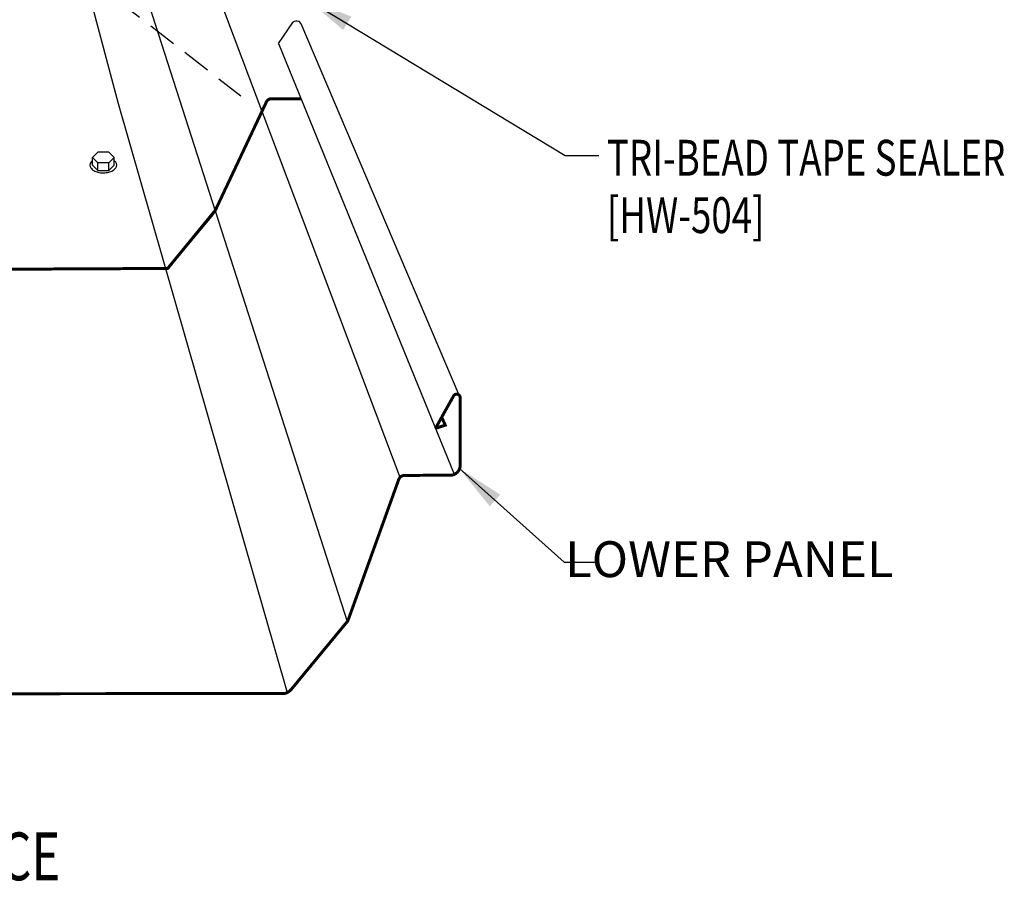
# Model space of a CAD drawing. Units: inches. Extents: x 1.3 to 44.9, y 1.6 to 44.1.
# Drawn here: x 12.5 to 22.8, y 1.6 to 10.8 of the extents above; entities that cross this region are included whole.
import ezdxf

# ---------------------------------------------------------------- set-up
doc = ezdxf.new("R2010")
doc.units = ezdxf.units.IN
doc.header["$LTSCALE"] = 2
doc.header["$MEASUREMENT"] = 0
doc.linetypes.add('DASHED', pattern=[0.75, 0.5, -0.25])
doc.linetypes.add('NS Centerline', pattern=[0.7, 0.4, -0.1, 0.1, -0.1])
for name, color, linetype in [('DIM', 2, 'Continuous'), ('FASTENER', 9, 'Continuous'), ('LABEL', 6, 'Continuous'), ('NS Center Lines', 4, 'NS Centerline'), ('PANEL-S', 11, 'Continuous'), ('TEXT', 2, 'Continuous')]:
    doc.layers.add(name, color=color, linetype=linetype)
doc.styles.add('ROMAND', font='romand', dxfattribs={"height": 0.075})
doc.styles.add('TEXT1', font='ROMANS.shx', dxfattribs={"width": 0.75, "height": 0.375})
doc.dimstyles.new('DETAIL$7', dxfattribs={"dimscale": 4, "dimtxt": 0.09375, "dimasz": 0.125, "dimexe": 0.0625, "dimexo": 0.125, "dimgap": 0.0625, "dimtad": 1, "dimdec": 4, "dimzin": 3, "dimdsep": 46, "dimlunit": 4, "dimtxsty": 'TEXT1', "dimblk": 'ARCHTICK', "dimcen": 0.0625, "dimclrd": 7, "dimclre": 7, "dimclrt": 2, "dimadec": 0, "dimazin": 0, "dimtfac": 0.59375, "dimtdec": 4, "dimtmove": 0, "dimatfit": 3, "dimfxl": 0, "dimfrac": 2, "dimtolj": 1, "dimtzin": 3, "dimarcsym": 0})

# ---------------------------------------------------------------- blocks, each defined once
blk = doc.blocks.new('LAY-LAB')
at = {"layer": 'LABEL', "color": 6, "style": 'ROMAND', "oblique": 5, "width": 0.75}
blk.add_attdef('LAY-LAB', (0.017, 0.0362), '', height=0.1875, dxfattribs=at)
blk = doc.blocks.new('dsc-HW-504')
at = {"layer": 'TEXT', "style": 'TEXT1', "width": 0.75}
for s, p in [('TRI-BEAD TAPE SEALER', (0, 0)), ('[HW-504]', (0, -0.6))]:
    blk.add_text(s, height=0.375, dxfattribs=at).set_placement(p)
at = {"layer": 'TEXT', "style": 'TEXT1', "flags": 1}
for tag, p in [('SHPLN', (0, -1.2)), ('COLOR', (0, -1.2)), ('CALC', (0, -1.2)), ('OPT1', (0, -1.2)), ('OPT2', (0, -1.2)), ('OPT3', (0, -1.2)), ('GAGE', (0, -1.2)), ('DESCRIPTION', (0, -1.2)), ('PART', (0, -1.2)), ('MULTIPLE', (0, -1.2)), ('SPARE1', (0, -1.8)), ('SPARE2', (0, -1.8)), ('SPARE3', (0, -1.8)), ('SPARE4', (0, -1.8)), ('SPARE5', (0, -1.8)), ('SPARE6', (0, -1.8)), ('SPARE7', (0, -1.8)), ('SPARE8', (0, -1.8)), ('SPARE9', (0, -1.8)), ('SPARE10', (0, -1.8))]:
    blk.add_attdef(tag, p, '', height=0.375, dxfattribs=at)
blk = doc.blocks.new('_ArchTick')
at = {"color": 0, "const_width": 0.15}
blk.add_lwpolyline([(-0.5, -0.5), (0.5, 0.5)], dxfattribs=at)

msp = doc.modelspace()

# ---------------------------------------------------------------- linework, layer by layer
at = {"layer": 'FASTENER'}
for p, q in [((13.3355, 9.38832), (13.27831, 9.33111)), ((13.44986, 9.38832), (13.3355, 9.38832)), ((13.50705, 9.33111), (13.44986, 9.38832)), ((13.3355, 9.27391), (13.27831, 9.33111)), ((13.27831, 9.25156), (13.27831, 9.33111)), ((13.3355, 9.19436), (13.3355, 9.27391)), ((13.44986, 9.27391), (13.3355, 9.27391)), ((13.50705, 9.33111), (13.44986, 9.27391)), ((13.44986, 9.19436), (13.44986, 9.27391)), ((13.50705, 9.25156), (13.50705, 9.33111)), ((13.27831, 9.25156), (13.3355, 9.19436)), ((13.3355, 9.19436), (13.44986, 9.19436)), ((13.44986, 9.19436), (13.50705, 9.25156))]:
    msp.add_line(p, q, dxfattribs=at)
for points in [[(13.27831, 9.29948, 0.0646744), (13.26041, 9.28004, 0.15627597), (13.25142, 9.2515, 0.15627597)], [(13.25142, 9.2515, 0.15627597), (13.26069, 9.22305, 0.10666476), (13.29285, 9.19409, 0.07258776), (13.33587, 9.17712, 0.05902174), (13.39228, 9.17072, 0.05902174), (13.44863, 9.17768, 0.07258776), (13.49148, 9.19507, 0.10666476), (13.52334, 9.22435, 0.15627597), (13.53233, 9.25289, 0.15627597), (13.52306, 9.28134, 0.05801111), (13.50705, 9.29884, 0.07258776)]]:
    msp.add_lwpolyline(points, format="xyb", dxfattribs=at)
at = {"layer": 'NS Center Lines', "color": 8, "linetype": 'DASHED', "ltscale": 0.3}
msp.add_line((13.53489, 10.98335), (14.83049, 9.97623), dxfattribs=at)
at = {"layer": 'PANEL-S'}
for p, q in [((16.49535, 5.98693), (13.12496, 14.9258)), ((15.94296, 4.47734), (12.83649, 14.15654)), ((13.55008, 9.8902), (13.21771, 11.14598)), ((15.22202, 10.52267), (15.37144, 10.74142)), ((17.11168, 6.84608), (15.46025, 10.72787)), ((15.22202, 10.52267), (16.74886, 6.77872)), ((15.31633, 3.73615), (13.55008, 9.8902)), ((15.09563, 9.91004), (14.55214, 8.75655)), ((15.09789, 9.9144), (15.09563, 9.91004)), ((15.10035, 9.91853), (15.09789, 9.9144)), ((15.10304, 9.92239), (15.10035, 9.91853)), ((15.1059, 9.926), (15.10304, 9.92239)), ((15.10901, 9.92933), (15.1059, 9.926)), ((15.1123, 9.93239), (15.10901, 9.92933)), ((15.11579, 9.93513), (15.1123, 9.93239)), ((15.11941, 9.93762), (15.11579, 9.93513)), ((15.12324, 9.93977), (15.11941, 9.93762)), ((15.12721, 9.94162), (15.12324, 9.93977)), ((15.13135, 9.94311), (15.12721, 9.94162)), ((15.13563, 9.94435), (15.13135, 9.94311)), ((15.14006, 9.94519), (15.13563, 9.94435)), ((15.1446, 9.94572), (15.14006, 9.94519)), ((15.14932, 9.94587), (15.1446, 9.94572)), ((15.45829, 9.94587), (15.14932, 9.94587)), ((14.54735, 8.74725), (14.5464, 8.74545)), ((14.54831, 8.74904), (14.54735, 8.74725)), ((14.54927, 8.75094), (14.54831, 8.74904)), ((14.55022, 8.75279), (14.54927, 8.75094)), ((14.55118, 8.7547), (14.55022, 8.75279)), ((14.55214, 8.75655), (14.55118, 8.7547)), ((14.55214, 8.75655), (14.55214, 8.75655)), ((14.53785, 8.73227), (14.09159, 8.19479)), ((14.5388, 8.7334), (14.53785, 8.73227)), ((14.53976, 8.73463), (14.5388, 8.7334)), ((14.54072, 8.73593), (14.53976, 8.73463)), ((14.54167, 8.73736), (14.54072, 8.73593)), ((14.54263, 8.73884), (14.54167, 8.73736)), ((14.54359, 8.74041), (14.54263, 8.73884)), ((14.54454, 8.74201), (14.54359, 8.74041)), ((14.54544, 8.74372), (14.54454, 8.74201)), ((14.5464, 8.74545), (14.54544, 8.74372)), ((14.02546, 8.1595), (11.61681, 8.15937)), ((14.03018, 8.15986), (14.02546, 8.1595)), ((14.03489, 8.1605), (14.03018, 8.15986)), ((14.03961, 8.16136), (14.03489, 8.1605)), ((14.04427, 8.16253), (14.03961, 8.16136)), ((14.04891, 8.16393), (14.04427, 8.16253)), ((14.05349, 8.16564), (14.04891, 8.16393)), ((14.05806, 8.16759), (14.05349, 8.16564)), ((14.0625, 8.1699), (14.05806, 8.16759)), ((14.06693, 8.17249), (14.0625, 8.1699)), ((14.07127, 8.17538), (14.06693, 8.17249)), ((14.07553, 8.17859), (14.07127, 8.17538)), ((14.07969, 8.18214), (14.07553, 8.17859)), ((14.08376, 8.18603), (14.07969, 8.18214)), ((14.08771, 8.19025), (14.08376, 8.18603)), ((14.09159, 8.19479), (14.08771, 8.19025)), ((16.86322, 6.49947), (17.05214, 6.83779)), ((17.11168, 6.84608), (17.11431, 6.83983)), ((17.11431, 6.83983), (17.11664, 6.83335)), ((17.11664, 6.83335), (17.11859, 6.82673)), ((17.11859, 6.82673), (17.12021, 6.82)), ((17.12021, 6.82), (17.12146, 6.81325)), ((17.12146, 6.81325), (17.12236, 6.80643)), ((17.12236, 6.80643), (17.12289, 6.79966)), ((17.12289, 6.79966), (17.12308, 6.14006)), ((16.74886, 6.77872), (17.05792, 6.02027)), ((16.86322, 6.49947), (16.9439, 6.52111)), ((17.11092, 6.07423), (17.10811, 6.06891)), ((17.11341, 6.07961), (17.11092, 6.07423)), ((17.11555, 6.08511), (17.11341, 6.07961)), ((17.11738, 6.09073), (17.11555, 6.08511)), ((17.11885, 6.09652), (17.11738, 6.09073)), ((17.12011, 6.10239), (17.11885, 6.09652)), ((17.1211, 6.10836), (17.12011, 6.10239)), ((17.12188, 6.11446), (17.1211, 6.10836)), ((17.12242, 6.1207), (17.12188, 6.11446)), ((17.1228, 6.12703), (17.12242, 6.1207)), ((17.123, 6.13349), (17.1228, 6.12703)), ((17.12308, 6.14006), (17.123, 6.13349)), ((16.48299, 5.97114), (16.47998, 5.9654)), ((16.48642, 5.97648), (16.48299, 5.97114)), ((16.4902, 5.98146), (16.48642, 5.97648)), ((16.49439, 5.98602), (16.4902, 5.98146)), ((16.49887, 5.99019), (16.49439, 5.98602)), ((16.50373, 5.99393), (16.49887, 5.99019)), ((16.50883, 5.9973), (16.50373, 5.99393)), ((16.51423, 6.00023), (16.50883, 5.9973)), ((16.51987, 6.00274), (16.51423, 6.00023)), ((16.52579, 6.00478), (16.51987, 6.00274)), ((16.53185, 6.00643), (16.52579, 6.00478)), ((16.53814, 6.00756), (16.53185, 6.00643)), ((16.54458, 6.00828), (16.53814, 6.00756)), ((16.55119, 6.00848), (16.54458, 6.00828)), ((17.01739, 6.00866), (16.55119, 6.00848)), ((17.02307, 6.0092), (17.01739, 6.00866)), ((17.02871, 6.01007), (17.02307, 6.0092)), ((17.03435, 6.01127), (17.02871, 6.01007)), ((17.03987, 6.01282), (17.03435, 6.01127)), ((17.04533, 6.01465), (17.03987, 6.01282)), ((17.05071, 6.01681), (17.04533, 6.01465)), ((17.05601, 6.01924), (17.05071, 6.01681)), ((17.06115, 6.02203), (17.05601, 6.01924)), ((17.06617, 6.02505), (17.06115, 6.02203)), ((17.07103, 6.02838), (17.06617, 6.02505)), ((17.07577, 6.03197), (17.07103, 6.02838)), ((17.0803, 6.03585), (17.07577, 6.03197)), ((17.08466, 6.03998), (17.0803, 6.03585)), ((17.08878, 6.04436), (17.08466, 6.03998)), ((17.09271, 6.04897), (17.08878, 6.04436)), ((17.09719, 6.05381), (17.09271, 6.04897)), ((17.10126, 6.05871), (17.09719, 6.05381)), ((17.10488, 6.06377), (17.10126, 6.05871)), ((17.10811, 6.06891), (17.10488, 6.06377)), ((16.47737, 5.9593), (15.94895, 4.49023)), ((16.47998, 5.9654), (16.47737, 5.9593)), ((15.92966, 4.45671), (15.35682, 3.77158)), ((15.93077, 4.45863), (15.92966, 4.45671)), ((15.93197, 4.46056), (15.93077, 4.45863)), ((15.93326, 4.46247), (15.93197, 4.46056)), ((15.93458, 4.46448), (15.93326, 4.46247)), ((15.93595, 4.46648), (15.93458, 4.46448)), ((15.93737, 4.46855), (15.93595, 4.46648)), ((15.9388, 4.47062), (15.93737, 4.46855)), ((15.94018, 4.47281), (15.9388, 4.47062)), ((15.94159, 4.47505), (15.94018, 4.47281)), ((15.94297, 4.47735), (15.94159, 4.47505)), ((15.94432, 4.47973), (15.94297, 4.47735)), ((15.9456, 4.48222), (15.94432, 4.47973)), ((15.94682, 4.48479), (15.9456, 4.48222)), ((15.94793, 4.48747), (15.94682, 4.48479)), ((15.94895, 4.49023), (15.94793, 4.48747)), ((15.27234, 3.72621), (12.20387, 3.72603)), ((15.27895, 3.72674), (15.27234, 3.72621)), ((15.28551, 3.72765), (15.27895, 3.72674)), ((15.29202, 3.7289), (15.28551, 3.72765)), ((15.29842, 3.73051), (15.29202, 3.7289)), ((15.30473, 3.73246), (15.29842, 3.73051)), ((15.31089, 3.7348), (15.30473, 3.73246)), ((15.31695, 3.73743), (15.31089, 3.7348)), ((15.32276, 3.74047), (15.31695, 3.73743)), ((15.32841, 3.74384), (15.32276, 3.74047)), ((15.33381, 3.74761), (15.32841, 3.74384)), ((15.33901, 3.75167), (15.33381, 3.74761)), ((15.34391, 3.75615), (15.33901, 3.75167)), ((15.34853, 3.76094), (15.34391, 3.75615)), ((15.35283, 3.76608), (15.34853, 3.76094)), ((15.35682, 3.77158), (15.35283, 3.76608))]:
    msp.add_line(p, q, dxfattribs=at)
at = {"layer": 'PANEL-S', "const_width": 0.03125}
for points in [[(3.62855, 10.53099, -0.60099069), (3.80279, 10.50257), (3.80365, 10.03058, 0.40104146), (3.88446, 9.94634), (4.20901, 9.94444, -0.45659724), (4.2621, 9.88247), (4.70457, 8.7452), (5.1793, 8.17512, 0.30984711), (5.23503, 8.15937), (7.63896, 8.15937), (7.76042, 8.28083), (8.30194, 8.28083), (8.42458, 8.15937), (10.80927, 8.15937), (10.95383, 8.28083), (11.44475, 8.28083), (11.61681, 8.15937), (14.06471, 8.1712), (14.56251, 8.77857), (15.05148, 9.81634), (15.09676, 9.91222, -0.25503504), (15.14233, 9.94546), (15.45725, 9.94587)], [(16.86322, 6.49947), (17.05214, 6.83779, -0.84387838), (17.12146, 6.81325), (17.12188, 6.11446, -0.38903573), (17.02589, 6.00964), (16.54136, 6.00792, 0.33482351), (16.47737, 5.9593), (15.94793, 4.48747), (15.35682, 3.77158, -0.18102045), (15.27895, 3.72674), (12.20387, 3.72603)]]:
    msp.add_lwpolyline(points, format="xyb", dxfattribs=at)
msp.add_lwpolyline([(16.86322, 6.49947), (16.96592, 6.53301), (16.92969, 6.61396)], dxfattribs=at)
at = {"layer": 'PANEL-S'}
for centre, radius, start, end in [((15.41092, 10.70238), 0.05553, 16.778369, 147.811865), ((17.08157, 6.81128), 0.03961, 12.712752, 137.983434)]:
    msp.add_arc(centre, radius, start, end, dxfattribs=at)

# ---------------------------------------------------------------- block references
msp.add_blockref('dsc-HW-504', (18.65485, 9.1408))
at = {"layer": 'LABEL', "xscale": 2.666666666666679, "yscale": 2.666666666666671, "zscale": 2.66666666666668}
msp.add_blockref('LAY-LAB', (4.9153, 1.67872), dxfattribs=at).add_auto_attribs({'LAY-LAB': '%%UPANEL INSTALLATION SEQUENCE'})

# ---------------------------------------------------------------- texts
at = {"layer": 'TEXT', "insert": (21.65039, 5.3195), "char_height": 0.375, "attachment_point": 3, "style": 'TEXT1'}
msp.add_mtext('LOWER PANEL', dxfattribs=at)

# ---------------------------------------------------------------- leaders
at = {"layer": 'DIM'}
for points in [[(15.51371, 10.99347), (18.22051, 9.3514), (18.56924, 9.3514)], [(17.11341, 6.07961), (18.2072, 5.09937), (18.5477, 5.09937)]]:
    msp.add_leader(points, dimstyle='DETAIL$7', dxfattribs=at)

doc.saveas('drawing.dxf')
